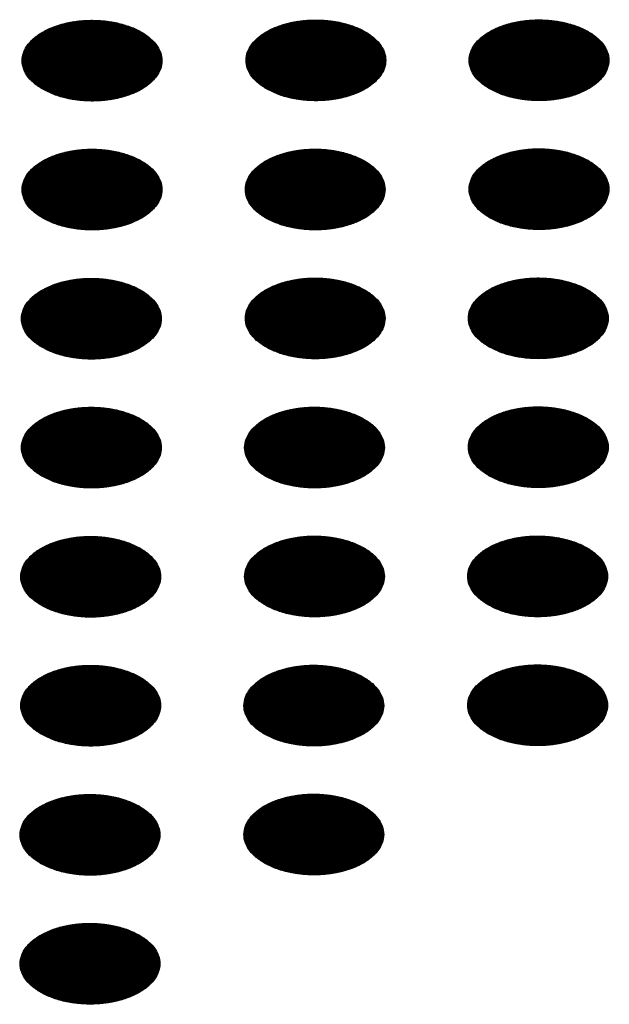
# Model space of a CAD drawing. Units: millimetres. Extents: x -15284 to -9044, y -1474 to 2910.
# Drawn here: x -9688 to -9667, y 100 to 134 of the extents above; entities that cross this region are included whole.
import ezdxf

# ---------------------------------------------------------------- set-up
doc = ezdxf.new("R2010")
doc.units = ezdxf.units.MM
doc.layers.add('1', color=7, linetype='Continuous')
pattern_1 = [(45, (0, 0), (-0.007071067812, 0.007071067812), [])]

msp = doc.modelspace()

# ---------------------------------------------------------------- hatches: boundary and pattern name
at = {"layer": '1', "linetype": 'Continuous'}
h = msp.add_hatch(dxfattribs=at)
h.set_pattern_fill('_USER', color=6, scale=0.01, angle=45, pattern_type=0)
h.set_pattern_definition(pattern_1)
edge = h.paths.add_edge_path()
edge.add_spline(control_points=[(-9686.713, 131.714), (-9686.585, 131.649), (-9686.317, 131.514), (-9685.869, 131.389), (-9685.387, 131.314), (-9684.888, 131.3), (-9684.396, 131.344), (-9683.929, 131.446), (-9683.508, 131.601), (-9683.15, 131.803), (-9682.87, 132.045), (-9682.68, 132.321), (-9682.594, 132.619), (-9682.623, 132.924), (-9682.763, 133.213), (-9682.999, 133.472), (-9683.32, 133.695), (-9683.711, 133.875), (-9684.158, 134.004), (-9684.64, 134.077), (-9685.138, 134.092), (-9685.631, 134.048), (-9686.098, 133.946), (-9686.519, 133.791), (-9686.877, 133.589), (-9687.157, 133.346), (-9687.347, 133.071), (-9687.433, 132.773), (-9687.404, 132.468), (-9687.264, 132.18), (-9687.029, 131.918), (-9686.823, 131.785), (-9686.713, 131.714)], knot_values=[0, 0, 0, 0, 0.431174, 0.897969, 1.389218, 1.891359, 2.389842, 2.870445, 3.320614, 3.730985, 4.097259, 4.422574, 4.719766, 5.010736, 5.31974, 5.664575, 6.053031, 6.484205, 6.951, 7.442249, 7.94439, 8.442873, 8.923476, 9.373645, 9.784016, 10.15029, 10.475605, 10.772798, 11.063768, 11.372771, 11.717607, 12.106062, 12.106062, 12.106062, 12.106062], degree=3, periodic=0)
h = msp.add_hatch(dxfattribs=at)
h.set_pattern_fill('_USER', color=6, scale=0.01, angle=45, pattern_type=0)
h.set_pattern_definition(pattern_1)
edge = h.paths.add_edge_path()
edge.add_spline(control_points=[(-9679.012, 131.726), (-9678.883, 131.661), (-9678.616, 131.525), (-9678.167, 131.4), (-9677.685, 131.326), (-9677.187, 131.311), (-9676.694, 131.355), (-9676.227, 131.457), (-9675.806, 131.612), (-9675.448, 131.814), (-9675.168, 132.057), (-9674.978, 132.332), (-9674.893, 132.631), (-9674.922, 132.935), (-9675.061, 133.224), (-9675.298, 133.483), (-9675.618, 133.706), (-9676.01, 133.886), (-9676.456, 134.015), (-9676.938, 134.088), (-9677.437, 134.103), (-9677.93, 134.059), (-9678.396, 133.957), (-9678.818, 133.802), (-9679.175, 133.6), (-9679.456, 133.358), (-9679.645, 133.083), (-9679.731, 132.784), (-9679.702, 132.479), (-9679.562, 132.191), (-9679.327, 131.929), (-9679.121, 131.796), (-9679.012, 131.726)], knot_values=[0, 0, 0, 0, 0.431174, 0.897969, 1.389218, 1.891359, 2.389842, 2.870445, 3.320614, 3.730985, 4.097259, 4.422574, 4.719766, 5.010736, 5.31974, 5.664575, 6.053031, 6.484205, 6.951, 7.442249, 7.94439, 8.442873, 8.923476, 9.373645, 9.784016, 10.15029, 10.475605, 10.772798, 11.063768, 11.372771, 11.717607, 12.106062, 12.106062, 12.106062, 12.106062], degree=3, periodic=0)
h = msp.add_hatch(dxfattribs=at)
h.set_pattern_fill('_USER', color=6, scale=0.01, angle=45, pattern_type=0)
h.set_pattern_definition(pattern_1)
edge = h.paths.add_edge_path()
edge.add_spline(control_points=[(-9671.334, 131.728), (-9671.205, 131.663), (-9670.938, 131.527), (-9670.489, 131.403), (-9670.007, 131.328), (-9669.509, 131.314), (-9669.016, 131.358), (-9668.549, 131.46), (-9668.128, 131.615), (-9667.77, 131.817), (-9667.49, 132.059), (-9667.3, 132.334), (-9667.215, 132.633), (-9667.244, 132.938), (-9667.383, 133.226), (-9667.62, 133.486), (-9667.94, 133.709), (-9668.332, 133.888), (-9668.778, 134.017), (-9669.261, 134.091), (-9669.759, 134.106), (-9670.252, 134.061), (-9670.719, 133.96), (-9671.14, 133.805), (-9671.498, 133.602), (-9671.778, 133.36), (-9671.967, 133.085), (-9672.053, 132.786), (-9672.024, 132.481), (-9671.884, 132.194), (-9671.649, 131.931), (-9671.443, 131.799), (-9671.334, 131.728)], knot_values=[0, 0, 0, 0, 0.431174, 0.897969, 1.389218, 1.891359, 2.389842, 2.870445, 3.320614, 3.730985, 4.097259, 4.422574, 4.719766, 5.010736, 5.31974, 5.664575, 6.053031, 6.484205, 6.951, 7.442249, 7.94439, 8.442873, 8.923476, 9.373645, 9.784016, 10.15029, 10.475605, 10.772798, 11.063768, 11.372771, 11.717607, 12.106062, 12.106062, 12.106062, 12.106062], degree=3, periodic=0)
h = msp.add_hatch(dxfattribs=at)
h.set_pattern_fill('_USER', color=6, scale=0.01, angle=45, pattern_type=0)
h.set_pattern_definition(pattern_1)
edge = h.paths.add_edge_path()
edge.add_spline(control_points=[(-9686.713, 127.279), (-9686.585, 127.214), (-9686.317, 127.079), (-9685.869, 126.954), (-9685.387, 126.879), (-9684.888, 126.865), (-9684.396, 126.909), (-9683.929, 127.011), (-9683.508, 127.166), (-9683.15, 127.368), (-9682.87, 127.61), (-9682.68, 127.885), (-9682.594, 128.184), (-9682.623, 128.489), (-9682.763, 128.777), (-9682.999, 129.037), (-9683.32, 129.26), (-9683.711, 129.439), (-9684.158, 129.568), (-9684.64, 129.642), (-9685.138, 129.657), (-9685.631, 129.612), (-9686.098, 129.511), (-9686.519, 129.356), (-9686.877, 129.153), (-9687.157, 128.911), (-9687.347, 128.636), (-9687.433, 128.337), (-9687.404, 128.032), (-9687.264, 127.745), (-9687.029, 127.482), (-9686.823, 127.35), (-9686.713, 127.279)], knot_values=[0, 0, 0, 0, 0.431174, 0.897969, 1.389218, 1.891359, 2.389842, 2.870445, 3.320614, 3.730985, 4.097259, 4.422574, 4.719766, 5.010736, 5.31974, 5.664575, 6.053031, 6.484205, 6.951, 7.442249, 7.94439, 8.442873, 8.923476, 9.373645, 9.784016, 10.15029, 10.475605, 10.772798, 11.063768, 11.372771, 11.717607, 12.106062, 12.106062, 12.106062, 12.106062], degree=3, periodic=0)
h = msp.add_hatch(dxfattribs=at)
h.set_pattern_fill('_USER', color=6, scale=0.01, angle=45, pattern_type=0)
h.set_pattern_definition(pattern_1)
edge = h.paths.add_edge_path()
edge.add_spline(control_points=[(-9679.036, 127.282), (-9678.907, 127.217), (-9678.64, 127.081), (-9678.191, 126.956), (-9677.709, 126.882), (-9677.211, 126.867), (-9676.718, 126.911), (-9676.251, 127.013), (-9675.83, 127.168), (-9675.472, 127.37), (-9675.192, 127.613), (-9675.002, 127.888), (-9674.916, 128.187), (-9674.945, 128.491), (-9675.085, 128.78), (-9675.321, 129.039), (-9675.642, 129.262), (-9676.034, 129.442), (-9676.48, 129.571), (-9676.962, 129.644), (-9677.46, 129.659), (-9677.953, 129.615), (-9678.42, 129.513), (-9678.841, 129.358), (-9679.199, 129.156), (-9679.479, 128.914), (-9679.669, 128.639), (-9679.755, 128.34), (-9679.726, 128.035), (-9679.586, 127.747), (-9679.351, 127.485), (-9679.145, 127.352), (-9679.036, 127.282)], knot_values=[0, 0, 0, 0, 0.431174, 0.897969, 1.389218, 1.891359, 2.389842, 2.870445, 3.320614, 3.730985, 4.097259, 4.422574, 4.719766, 5.010736, 5.31974, 5.664575, 6.053031, 6.484205, 6.951, 7.442249, 7.94439, 8.442873, 8.923476, 9.373645, 9.784016, 10.15029, 10.475605, 10.772798, 11.063768, 11.372771, 11.717607, 12.106062, 12.106062, 12.106062, 12.106062], degree=3, periodic=0)
h = msp.add_hatch(dxfattribs=at)
h.set_pattern_fill('_USER', color=6, scale=0.01, angle=45, pattern_type=0)
h.set_pattern_definition(pattern_1)
edge = h.paths.add_edge_path()
edge.add_spline(control_points=[(-9671.334, 127.293), (-9671.205, 127.228), (-9670.938, 127.092), (-9670.489, 126.968), (-9670.007, 126.893), (-9669.509, 126.878), (-9669.016, 126.923), (-9668.549, 127.024), (-9668.128, 127.179), (-9667.77, 127.382), (-9667.49, 127.624), (-9667.3, 127.899), (-9667.215, 128.198), (-9667.244, 128.502), (-9667.383, 128.791), (-9667.62, 129.051), (-9667.94, 129.274), (-9668.332, 129.453), (-9668.778, 129.582), (-9669.261, 129.656), (-9669.759, 129.671), (-9670.252, 129.626), (-9670.719, 129.524), (-9671.14, 129.369), (-9671.498, 129.167), (-9671.778, 128.925), (-9671.967, 128.65), (-9672.053, 128.351), (-9672.024, 128.046), (-9671.884, 127.758), (-9671.649, 127.496), (-9671.443, 127.363), (-9671.334, 127.293)], knot_values=[0, 0, 0, 0, 0.431174, 0.897969, 1.389218, 1.891359, 2.389842, 2.870445, 3.320614, 3.730985, 4.097259, 4.422574, 4.719766, 5.010736, 5.31974, 5.664575, 6.053031, 6.484205, 6.951, 7.442249, 7.94439, 8.442873, 8.923476, 9.373645, 9.784016, 10.15029, 10.475605, 10.772798, 11.063768, 11.372771, 11.717607, 12.106062, 12.106062, 12.106062, 12.106062], degree=3, periodic=0)
h = msp.add_hatch(dxfattribs=at)
h.set_pattern_fill('_USER', color=6, scale=0.01, angle=45, pattern_type=0)
h.set_pattern_definition(pattern_1)
edge = h.paths.add_edge_path()
edge.add_spline(control_points=[(-9686.737, 122.835), (-9686.609, 122.77), (-9686.341, 122.634), (-9685.892, 122.51), (-9685.411, 122.435), (-9684.912, 122.421), (-9684.419, 122.465), (-9683.953, 122.567), (-9683.531, 122.722), (-9683.174, 122.924), (-9682.893, 123.166), (-9682.704, 123.441), (-9682.618, 123.74), (-9682.647, 124.045), (-9682.786, 124.333), (-9683.023, 124.593), (-9683.344, 124.816), (-9683.735, 124.995), (-9684.181, 125.124), (-9684.664, 125.198), (-9685.162, 125.213), (-9685.655, 125.168), (-9686.122, 125.067), (-9686.543, 124.912), (-9686.901, 124.709), (-9687.181, 124.467), (-9687.371, 124.192), (-9687.456, 123.893), (-9687.427, 123.588), (-9687.288, 123.301), (-9687.053, 123.038), (-9686.846, 122.905), (-9686.737, 122.835)], knot_values=[0, 0, 0, 0, 0.431174, 0.897969, 1.389218, 1.891359, 2.389842, 2.870445, 3.320614, 3.730985, 4.097259, 4.422574, 4.719766, 5.010736, 5.31974, 5.664575, 6.053031, 6.484205, 6.951, 7.442249, 7.94439, 8.442873, 8.923476, 9.373645, 9.784016, 10.15029, 10.475605, 10.772798, 11.063768, 11.372771, 11.717607, 12.106062, 12.106062, 12.106062, 12.106062], degree=3, periodic=0)
h = msp.add_hatch(dxfattribs=at)
h.set_pattern_fill('_USER', color=6, scale=0.01, angle=45, pattern_type=0)
h.set_pattern_definition(pattern_1)
edge = h.paths.add_edge_path()
edge.add_spline(control_points=[(-9679.036, 122.846), (-9678.907, 122.781), (-9678.64, 122.646), (-9678.191, 122.521), (-9677.709, 122.446), (-9677.211, 122.432), (-9676.718, 122.476), (-9676.251, 122.578), (-9675.83, 122.733), (-9675.472, 122.935), (-9675.192, 123.177), (-9675.002, 123.452), (-9674.916, 123.751), (-9674.945, 124.056), (-9675.085, 124.344), (-9675.321, 124.604), (-9675.642, 124.827), (-9676.034, 125.007), (-9676.48, 125.136), (-9676.962, 125.209), (-9677.46, 125.224), (-9677.953, 125.18), (-9678.42, 125.078), (-9678.841, 124.923), (-9679.199, 124.721), (-9679.479, 124.478), (-9679.669, 124.203), (-9679.755, 123.904), (-9679.726, 123.6), (-9679.586, 123.312), (-9679.351, 123.049), (-9679.145, 122.917), (-9679.036, 122.846)], knot_values=[0, 0, 0, 0, 0.431174, 0.897969, 1.389218, 1.891359, 2.389842, 2.870445, 3.320614, 3.730985, 4.097259, 4.422574, 4.719766, 5.010736, 5.31974, 5.664575, 6.053031, 6.484205, 6.951, 7.442249, 7.94439, 8.442873, 8.923476, 9.373645, 9.784016, 10.15029, 10.475605, 10.772798, 11.063768, 11.372771, 11.717607, 12.106062, 12.106062, 12.106062, 12.106062], degree=3, periodic=0)
h = msp.add_hatch(dxfattribs=at)
h.set_pattern_fill('_USER', color=6, scale=0.01, angle=45, pattern_type=0)
h.set_pattern_definition(pattern_1)
edge = h.paths.add_edge_path()
edge.add_spline(control_points=[(-9671.358, 122.849), (-9671.229, 122.784), (-9670.962, 122.648), (-9670.513, 122.524), (-9670.031, 122.449), (-9669.533, 122.434), (-9669.04, 122.479), (-9668.573, 122.58), (-9668.152, 122.735), (-9667.794, 122.938), (-9667.514, 123.18), (-9667.324, 123.455), (-9667.239, 123.754), (-9667.267, 124.058), (-9667.407, 124.347), (-9667.643, 124.606), (-9667.964, 124.83), (-9668.356, 125.009), (-9668.802, 125.138), (-9669.284, 125.212), (-9669.783, 125.226), (-9670.276, 125.182), (-9670.742, 125.08), (-9671.163, 124.925), (-9671.521, 124.723), (-9671.801, 124.481), (-9671.991, 124.206), (-9672.077, 123.907), (-9672.048, 123.602), (-9671.908, 123.314), (-9671.673, 123.052), (-9671.467, 122.919), (-9671.358, 122.849)], knot_values=[0, 0, 0, 0, 0.431174, 0.897969, 1.389218, 1.891359, 2.389842, 2.870445, 3.320614, 3.730985, 4.097259, 4.422574, 4.719766, 5.010736, 5.31974, 5.664575, 6.053031, 6.484205, 6.951, 7.442249, 7.94439, 8.442873, 8.923476, 9.373645, 9.784016, 10.15029, 10.475605, 10.772798, 11.063768, 11.372771, 11.717607, 12.106062, 12.106062, 12.106062, 12.106062], degree=3, periodic=0)
h = msp.add_hatch(dxfattribs=at)
h.set_pattern_fill('_USER', color=6, scale=0.01, angle=45, pattern_type=0)
h.set_pattern_definition(pattern_1)
edge = h.paths.add_edge_path()
edge.add_spline(control_points=[(-9686.737, 118.4), (-9686.609, 118.335), (-9686.341, 118.199), (-9685.892, 118.075), (-9685.411, 118), (-9684.912, 117.985), (-9684.419, 118.03), (-9683.953, 118.131), (-9683.531, 118.286), (-9683.174, 118.489), (-9682.893, 118.731), (-9682.704, 119.006), (-9682.618, 119.305), (-9682.647, 119.609), (-9682.786, 119.898), (-9683.023, 120.157), (-9683.344, 120.381), (-9683.735, 120.56), (-9684.181, 120.689), (-9684.664, 120.763), (-9685.162, 120.777), (-9685.655, 120.733), (-9686.122, 120.631), (-9686.543, 120.476), (-9686.901, 120.274), (-9687.181, 120.032), (-9687.371, 119.757), (-9687.456, 119.458), (-9687.427, 119.153), (-9687.288, 118.865), (-9687.053, 118.603), (-9686.846, 118.47), (-9686.737, 118.4)], knot_values=[0, 0, 0, 0, 0.431174, 0.897969, 1.389218, 1.891359, 2.389842, 2.870445, 3.320614, 3.730985, 4.097259, 4.422574, 4.719766, 5.010736, 5.31974, 5.664575, 6.053031, 6.484205, 6.951, 7.442249, 7.94439, 8.442873, 8.923476, 9.373645, 9.784016, 10.15029, 10.475605, 10.772798, 11.063768, 11.372771, 11.717607, 12.106062, 12.106062, 12.106062, 12.106062], degree=3, periodic=0)
h = msp.add_hatch(dxfattribs=at)
h.set_pattern_fill('_USER', color=6, scale=0.01, angle=45, pattern_type=0)
h.set_pattern_definition(pattern_1)
edge = h.paths.add_edge_path()
edge.add_spline(control_points=[(-9679.059, 118.402), (-9678.931, 118.337), (-9678.663, 118.202), (-9678.215, 118.077), (-9677.733, 118.002), (-9677.234, 117.988), (-9676.741, 118.032), (-9676.275, 118.134), (-9675.854, 118.289), (-9675.496, 118.491), (-9675.216, 118.733), (-9675.026, 119.008), (-9674.94, 119.307), (-9674.969, 119.612), (-9675.109, 119.9), (-9675.345, 120.16), (-9675.666, 120.383), (-9676.057, 120.563), (-9676.504, 120.692), (-9676.986, 120.765), (-9677.484, 120.78), (-9677.977, 120.736), (-9678.444, 120.634), (-9678.865, 120.479), (-9679.223, 120.277), (-9679.503, 120.034), (-9679.693, 119.759), (-9679.778, 119.46), (-9679.75, 119.156), (-9679.61, 118.868), (-9679.375, 118.605), (-9679.169, 118.473), (-9679.059, 118.402)], knot_values=[0, 0, 0, 0, 0.431174, 0.897969, 1.389218, 1.891359, 2.389842, 2.870445, 3.320614, 3.730985, 4.097259, 4.422574, 4.719766, 5.010736, 5.31974, 5.664575, 6.053031, 6.484205, 6.951, 7.442249, 7.94439, 8.442873, 8.923476, 9.373645, 9.784016, 10.15029, 10.475605, 10.772798, 11.063768, 11.372771, 11.717607, 12.106062, 12.106062, 12.106062, 12.106062], degree=3, periodic=0)
h = msp.add_hatch(dxfattribs=at)
h.set_pattern_fill('_USER', color=6, scale=0.01, angle=45, pattern_type=0)
h.set_pattern_definition(pattern_1)
edge = h.paths.add_edge_path()
edge.add_spline(control_points=[(-9671.358, 118.414), (-9671.229, 118.348), (-9670.962, 118.213), (-9670.513, 118.088), (-9670.031, 118.013), (-9669.533, 117.999), (-9669.04, 118.043), (-9668.573, 118.145), (-9668.152, 118.3), (-9667.794, 118.502), (-9667.514, 118.745), (-9667.324, 119.02), (-9667.239, 119.319), (-9667.267, 119.623), (-9667.407, 119.912), (-9667.643, 120.171), (-9667.964, 120.394), (-9668.356, 120.574), (-9668.802, 120.703), (-9669.284, 120.776), (-9669.783, 120.791), (-9670.276, 120.747), (-9670.742, 120.645), (-9671.163, 120.49), (-9671.521, 120.288), (-9671.801, 120.046), (-9671.991, 119.77), (-9672.077, 119.472), (-9672.048, 119.167), (-9671.908, 118.879), (-9671.673, 118.617), (-9671.467, 118.484), (-9671.358, 118.414)], knot_values=[0, 0, 0, 0, 0.431174, 0.897969, 1.389218, 1.891359, 2.389842, 2.870445, 3.320614, 3.730985, 4.097259, 4.422574, 4.719766, 5.010736, 5.31974, 5.664575, 6.053031, 6.484205, 6.951, 7.442249, 7.94439, 8.442873, 8.923476, 9.373645, 9.784016, 10.15029, 10.475605, 10.772798, 11.063768, 11.372771, 11.717607, 12.106062, 12.106062, 12.106062, 12.106062], degree=3, periodic=0)
h = msp.add_hatch(dxfattribs=at)
h.set_pattern_fill('_USER', color=6, scale=0.01, angle=45, pattern_type=0)
h.set_pattern_definition(pattern_1)
edge = h.paths.add_edge_path()
edge.add_spline(control_points=[(-9686.761, 113.956), (-9686.632, 113.891), (-9686.365, 113.755), (-9685.916, 113.631), (-9685.434, 113.556), (-9684.936, 113.541), (-9684.443, 113.586), (-9683.976, 113.687), (-9683.555, 113.842), (-9683.197, 114.045), (-9682.917, 114.287), (-9682.727, 114.562), (-9682.642, 114.861), (-9682.671, 115.165), (-9682.81, 115.454), (-9683.047, 115.713), (-9683.367, 115.937), (-9683.759, 116.116), (-9684.205, 116.245), (-9684.688, 116.319), (-9685.186, 116.333), (-9685.679, 116.289), (-9686.146, 116.187), (-9686.567, 116.032), (-9686.925, 115.83), (-9687.205, 115.588), (-9687.394, 115.313), (-9687.48, 115.014), (-9687.451, 114.709), (-9687.311, 114.421), (-9687.076, 114.159), (-9686.87, 114.026), (-9686.761, 113.956)], knot_values=[0, 0, 0, 0, 0.431174, 0.897969, 1.389218, 1.891359, 2.389842, 2.870445, 3.320614, 3.730985, 4.097259, 4.422574, 4.719766, 5.010736, 5.31974, 5.664575, 6.053031, 6.484205, 6.951, 7.442249, 7.94439, 8.442873, 8.923476, 9.373645, 9.784016, 10.15029, 10.475605, 10.772798, 11.063768, 11.372771, 11.717607, 12.106062, 12.106062, 12.106062, 12.106062], degree=3, periodic=0)
h = msp.add_hatch(dxfattribs=at)
h.set_pattern_fill('_USER', color=6, scale=0.01, angle=45, pattern_type=0)
h.set_pattern_definition(pattern_1)
edge = h.paths.add_edge_path()
edge.add_spline(control_points=[(-9679.059, 113.967), (-9678.931, 113.902), (-9678.663, 113.766), (-9678.215, 113.642), (-9677.733, 113.567), (-9677.234, 113.552), (-9676.741, 113.597), (-9676.275, 113.699), (-9675.854, 113.854), (-9675.496, 114.056), (-9675.216, 114.298), (-9675.026, 114.573), (-9674.94, 114.872), (-9674.969, 115.177), (-9675.109, 115.465), (-9675.345, 115.725), (-9675.666, 115.948), (-9676.057, 116.127), (-9676.504, 116.256), (-9676.986, 116.33), (-9677.484, 116.345), (-9677.977, 116.3), (-9678.444, 116.198), (-9678.865, 116.043), (-9679.223, 115.841), (-9679.503, 115.599), (-9679.693, 115.324), (-9679.778, 115.025), (-9679.75, 114.72), (-9679.61, 114.432), (-9679.375, 114.17), (-9679.169, 114.037), (-9679.059, 113.967)], knot_values=[0, 0, 0, 0, 0.431174, 0.897969, 1.389218, 1.891359, 2.389842, 2.870445, 3.320614, 3.730985, 4.097259, 4.422574, 4.719766, 5.010736, 5.31974, 5.664575, 6.053031, 6.484205, 6.951, 7.442249, 7.94439, 8.442873, 8.923476, 9.373645, 9.784016, 10.15029, 10.475605, 10.772798, 11.063768, 11.372771, 11.717607, 12.106062, 12.106062, 12.106062, 12.106062], degree=3, periodic=0)
h = msp.add_hatch(dxfattribs=at)
h.set_pattern_fill('_USER', color=6, scale=0.01, angle=45, pattern_type=0)
h.set_pattern_definition(pattern_1)
edge = h.paths.add_edge_path()
edge.add_spline(control_points=[(-9671.381, 113.97), (-9671.253, 113.904), (-9670.985, 113.769), (-9670.537, 113.644), (-9670.055, 113.569), (-9669.557, 113.555), (-9669.064, 113.599), (-9668.597, 113.701), (-9668.176, 113.856), (-9667.818, 114.058), (-9667.538, 114.301), (-9667.348, 114.576), (-9667.262, 114.874), (-9667.291, 115.179), (-9667.431, 115.468), (-9667.667, 115.727), (-9667.988, 115.95), (-9668.379, 116.13), (-9668.826, 116.259), (-9669.308, 116.332), (-9669.806, 116.347), (-9670.299, 116.303), (-9670.766, 116.201), (-9671.187, 116.046), (-9671.545, 115.844), (-9671.825, 115.601), (-9672.015, 115.326), (-9672.101, 115.028), (-9672.072, 114.723), (-9671.932, 114.435), (-9671.697, 114.173), (-9671.491, 114.04), (-9671.381, 113.97)], knot_values=[0, 0, 0, 0, 0.431174, 0.897969, 1.389218, 1.891359, 2.389842, 2.870445, 3.320614, 3.730985, 4.097259, 4.422574, 4.719766, 5.010736, 5.31974, 5.664575, 6.053031, 6.484205, 6.951, 7.442249, 7.94439, 8.442873, 8.923476, 9.373645, 9.784016, 10.15029, 10.475605, 10.772798, 11.063768, 11.372771, 11.717607, 12.106062, 12.106062, 12.106062, 12.106062], degree=3, periodic=0)
h = msp.add_hatch(dxfattribs=at)
h.set_pattern_fill('_USER', color=6, scale=0.01, angle=45, pattern_type=0)
h.set_pattern_definition(pattern_1)
edge = h.paths.add_edge_path()
edge.add_spline(control_points=[(-9686.761, 109.521), (-9686.632, 109.455), (-9686.365, 109.32), (-9685.916, 109.195), (-9685.434, 109.12), (-9684.936, 109.106), (-9684.443, 109.15), (-9683.976, 109.252), (-9683.555, 109.407), (-9683.197, 109.609), (-9682.917, 109.852), (-9682.727, 110.127), (-9682.642, 110.425), (-9682.671, 110.73), (-9682.81, 111.019), (-9683.047, 111.278), (-9683.367, 111.501), (-9683.759, 111.681), (-9684.205, 111.81), (-9684.688, 111.883), (-9685.186, 111.898), (-9685.679, 111.854), (-9686.146, 111.752), (-9686.567, 111.597), (-9686.925, 111.395), (-9687.205, 111.152), (-9687.394, 110.877), (-9687.48, 110.579), (-9687.451, 110.274), (-9687.311, 109.986), (-9687.076, 109.724), (-9686.87, 109.591), (-9686.761, 109.521)], knot_values=[0, 0, 0, 0, 0.431174, 0.897969, 1.389218, 1.891359, 2.389842, 2.870445, 3.320614, 3.730985, 4.097259, 4.422574, 4.719766, 5.010736, 5.31974, 5.664575, 6.053031, 6.484205, 6.951, 7.442249, 7.94439, 8.442873, 8.923476, 9.373645, 9.784016, 10.15029, 10.475605, 10.772798, 11.063768, 11.372771, 11.717607, 12.106062, 12.106062, 12.106062, 12.106062], degree=3, periodic=0)
h = msp.add_hatch(dxfattribs=at)
h.set_pattern_fill('_USER', color=6, scale=0.01, angle=45, pattern_type=0)
h.set_pattern_definition(pattern_1)
edge = h.paths.add_edge_path()
edge.add_spline(control_points=[(-9679.083, 109.523), (-9678.955, 109.458), (-9678.687, 109.322), (-9678.238, 109.198), (-9677.757, 109.123), (-9677.258, 109.108), (-9676.765, 109.153), (-9676.298, 109.255), (-9675.877, 109.41), (-9675.519, 109.612), (-9675.239, 109.854), (-9675.05, 110.129), (-9674.964, 110.428), (-9674.993, 110.733), (-9675.132, 111.021), (-9675.369, 111.281), (-9675.69, 111.504), (-9676.081, 111.683), (-9676.527, 111.812), (-9677.01, 111.886), (-9677.508, 111.901), (-9678.001, 111.856), (-9678.468, 111.754), (-9678.889, 111.599), (-9679.247, 111.397), (-9679.527, 111.155), (-9679.717, 110.88), (-9679.802, 110.581), (-9679.773, 110.276), (-9679.633, 109.988), (-9679.399, 109.726), (-9679.192, 109.593), (-9679.083, 109.523)], knot_values=[0, 0, 0, 0, 0.431174, 0.897969, 1.389218, 1.891359, 2.389842, 2.870445, 3.320614, 3.730985, 4.097259, 4.422574, 4.719766, 5.010736, 5.31974, 5.664575, 6.053031, 6.484205, 6.951, 7.442249, 7.94439, 8.442873, 8.923476, 9.373645, 9.784016, 10.15029, 10.475605, 10.772798, 11.063768, 11.372771, 11.717607, 12.106062, 12.106062, 12.106062, 12.106062], degree=3, periodic=0)
h = msp.add_hatch(dxfattribs=at)
h.set_pattern_fill('_USER', color=6, scale=0.01, angle=45, pattern_type=0)
h.set_pattern_definition(pattern_1)
edge = h.paths.add_edge_path()
edge.add_spline(control_points=[(-9671.381, 109.534), (-9671.253, 109.469), (-9670.985, 109.334), (-9670.537, 109.209), (-9670.055, 109.134), (-9669.557, 109.12), (-9669.064, 109.164), (-9668.597, 109.266), (-9668.176, 109.421), (-9667.818, 109.623), (-9667.538, 109.865), (-9667.348, 110.14), (-9667.262, 110.439), (-9667.291, 110.744), (-9667.431, 111.032), (-9667.667, 111.292), (-9667.988, 111.515), (-9668.379, 111.694), (-9668.826, 111.824), (-9669.308, 111.897), (-9669.806, 111.912), (-9670.299, 111.867), (-9670.766, 111.766), (-9671.187, 111.611), (-9671.545, 111.408), (-9671.825, 111.166), (-9672.015, 110.891), (-9672.101, 110.592), (-9672.072, 110.288), (-9671.932, 110), (-9671.697, 109.737), (-9671.491, 109.605), (-9671.381, 109.534)], knot_values=[0, 0, 0, 0, 0.431174, 0.897969, 1.389218, 1.891359, 2.389842, 2.870445, 3.320614, 3.730985, 4.097259, 4.422574, 4.719766, 5.010736, 5.31974, 5.664575, 6.053031, 6.484205, 6.951, 7.442249, 7.94439, 8.442873, 8.923476, 9.373645, 9.784016, 10.15029, 10.475605, 10.772798, 11.063768, 11.372771, 11.717607, 12.106062, 12.106062, 12.106062, 12.106062], degree=3, periodic=0)
h = msp.add_hatch(dxfattribs=at)
h.set_pattern_fill('_USER', color=6, scale=0.01, angle=45, pattern_type=0)
h.set_pattern_definition(pattern_1)
edge = h.paths.add_edge_path()
edge.add_spline(control_points=[(-9686.785, 105.076), (-9686.656, 105.011), (-9686.389, 104.876), (-9685.94, 104.751), (-9685.458, 104.676), (-9684.96, 104.662), (-9684.467, 104.706), (-9684, 104.808), (-9683.579, 104.963), (-9683.221, 105.165), (-9682.941, 105.407), (-9682.751, 105.683), (-9682.665, 105.981), (-9682.694, 106.286), (-9682.834, 106.575), (-9683.07, 106.834), (-9683.391, 107.057), (-9683.783, 107.237), (-9684.229, 107.366), (-9684.711, 107.439), (-9685.21, 107.454), (-9685.703, 107.41), (-9686.169, 107.308), (-9686.59, 107.153), (-9686.948, 106.951), (-9687.228, 106.708), (-9687.418, 106.433), (-9687.504, 106.135), (-9687.475, 105.83), (-9687.335, 105.542), (-9687.1, 105.28), (-9686.894, 105.147), (-9686.785, 105.076)], knot_values=[0, 0, 0, 0, 0.431174, 0.897969, 1.389218, 1.891359, 2.389842, 2.870445, 3.320614, 3.730985, 4.097259, 4.422574, 4.719766, 5.010736, 5.31974, 5.664575, 6.053031, 6.484205, 6.951, 7.442249, 7.94439, 8.442873, 8.923476, 9.373645, 9.784016, 10.15029, 10.475605, 10.772798, 11.063768, 11.372771, 11.717607, 12.106062, 12.106062, 12.106062, 12.106062], degree=3, periodic=0)
h = msp.add_hatch(dxfattribs=at)
h.set_pattern_fill('_USER', color=6, scale=0.01, angle=45, pattern_type=0)
h.set_pattern_definition(pattern_1)
edge = h.paths.add_edge_path()
edge.add_spline(control_points=[(-9679.083, 105.088), (-9678.955, 105.023), (-9678.687, 104.887), (-9678.238, 104.762), (-9677.757, 104.688), (-9677.258, 104.673), (-9676.765, 104.717), (-9676.298, 104.819), (-9675.877, 104.974), (-9675.519, 105.176), (-9675.239, 105.419), (-9675.05, 105.694), (-9674.964, 105.993), (-9674.993, 106.297), (-9675.132, 106.586), (-9675.369, 106.845), (-9675.69, 107.068), (-9676.081, 107.248), (-9676.527, 107.377), (-9677.01, 107.45), (-9677.508, 107.465), (-9678.001, 107.421), (-9678.468, 107.319), (-9678.889, 107.164), (-9679.247, 106.962), (-9679.527, 106.72), (-9679.717, 106.445), (-9679.802, 106.146), (-9679.773, 105.841), (-9679.633, 105.553), (-9679.399, 105.291), (-9679.192, 105.158), (-9679.083, 105.088)], knot_values=[0, 0, 0, 0, 0.431174, 0.897969, 1.389218, 1.891359, 2.389842, 2.870445, 3.320614, 3.730985, 4.097259, 4.422574, 4.719766, 5.010736, 5.31974, 5.664575, 6.053031, 6.484205, 6.951, 7.442249, 7.94439, 8.442873, 8.923476, 9.373645, 9.784016, 10.15029, 10.475605, 10.772798, 11.063768, 11.372771, 11.717607, 12.106062, 12.106062, 12.106062, 12.106062], degree=3, periodic=0)
h = msp.add_hatch(dxfattribs=at)
h.set_pattern_fill('_USER', color=6, scale=0.01, angle=45, pattern_type=0)
h.set_pattern_definition(pattern_1)
edge = h.paths.add_edge_path()
edge.add_spline(control_points=[(-9686.785, 100.641), (-9686.656, 100.576), (-9686.389, 100.441), (-9685.94, 100.316), (-9685.458, 100.241), (-9684.96, 100.227), (-9684.467, 100.271), (-9684, 100.373), (-9683.579, 100.528), (-9683.221, 100.73), (-9682.941, 100.972), (-9682.751, 101.247), (-9682.665, 101.546), (-9682.694, 101.851), (-9682.834, 102.139), (-9683.07, 102.399), (-9683.391, 102.622), (-9683.783, 102.801), (-9684.229, 102.93), (-9684.711, 103.004), (-9685.21, 103.019), (-9685.703, 102.974), (-9686.169, 102.873), (-9686.59, 102.718), (-9686.948, 102.515), (-9687.228, 102.273), (-9687.418, 101.998), (-9687.504, 101.699), (-9687.475, 101.394), (-9687.335, 101.107), (-9687.1, 100.844), (-9686.894, 100.712), (-9686.785, 100.641)], knot_values=[0, 0, 0, 0, 0.431174, 0.897969, 1.389218, 1.891359, 2.389842, 2.870445, 3.320614, 3.730985, 4.097259, 4.422574, 4.719766, 5.010736, 5.31974, 5.664575, 6.053031, 6.484205, 6.951, 7.442249, 7.94439, 8.442873, 8.923476, 9.373645, 9.784016, 10.15029, 10.475605, 10.772798, 11.063768, 11.372771, 11.717607, 12.106062, 12.106062, 12.106062, 12.106062], degree=3, periodic=0)

# ---------------------------------------------------------------- linework, layer by layer
at = {"color": 250, "linetype": 'Continuous'}
for points in [[(-9686.713, 131.714), (-9686.323, 131.532), (-9685.875, 131.4), (-9685.39, 131.325), (-9684.888, 131.31), (-9684.391, 131.355), (-9683.922, 131.459), (-9683.5, 131.617), (-9683.145, 131.822), (-9682.871, 132.066), (-9682.691, 132.337), (-9682.613, 132.623), (-9682.639, 132.913), (-9682.769, 133.193), (-9682.997, 133.452), (-9683.313, 133.677), (-9683.704, 133.86), (-9684.152, 133.992), (-9684.637, 134.067), (-9685.139, 134.082), (-9685.636, 134.037), (-9686.105, 133.933), (-9686.526, 133.775), (-9686.882, 133.569), (-9687.156, 133.326), (-9687.336, 133.055), (-9687.414, 132.769), (-9687.388, 132.479), (-9687.258, 132.199), (-9687.03, 131.94), (-9686.713, 131.714)], [(-9679.012, 131.726), (-9678.621, 131.543), (-9678.173, 131.411), (-9677.688, 131.336), (-9677.186, 131.321), (-9676.69, 131.366), (-9676.22, 131.47), (-9675.799, 131.628), (-9675.443, 131.834), (-9675.17, 132.077), (-9674.99, 132.348), (-9674.911, 132.635), (-9674.937, 132.924), (-9675.067, 133.205), (-9675.296, 133.463), (-9675.612, 133.689), (-9676.002, 133.871), (-9676.45, 134.003), (-9676.936, 134.078), (-9677.438, 134.093), (-9677.934, 134.048), (-9678.403, 133.944), (-9678.825, 133.786), (-9679.18, 133.581), (-9679.454, 133.337), (-9679.634, 133.066), (-9679.713, 132.78), (-9679.686, 132.49), (-9679.556, 132.21), (-9679.328, 131.951), (-9679.012, 131.726)], [(-9671.334, 131.728), (-9670.943, 131.546), (-9670.496, 131.414), (-9670.01, 131.339), (-9669.508, 131.324), (-9669.012, 131.369), (-9668.543, 131.473), (-9668.121, 131.631), (-9667.766, 131.836), (-9667.492, 132.08), (-9667.312, 132.35), (-9667.233, 132.637), (-9667.259, 132.927), (-9667.39, 133.207), (-9667.618, 133.466), (-9667.934, 133.691), (-9668.325, 133.874), (-9668.772, 134.005), (-9669.258, 134.081), (-9669.76, 134.096), (-9670.256, 134.05), (-9670.725, 133.946), (-9671.147, 133.788), (-9671.502, 133.583), (-9671.776, 133.34), (-9671.956, 133.069), (-9672.035, 132.782), (-9672.008, 132.493), (-9671.878, 132.212), (-9671.65, 131.954), (-9671.334, 131.728)], [(-9686.713, 127.279), (-9686.323, 127.097), (-9685.875, 126.965), (-9685.39, 126.89), (-9684.888, 126.875), (-9684.391, 126.92), (-9683.922, 127.024), (-9683.5, 127.182), (-9683.145, 127.387), (-9682.871, 127.631), (-9682.691, 127.901), (-9682.613, 128.188), (-9682.639, 128.478), (-9682.769, 128.758), (-9682.997, 129.017), (-9683.313, 129.242), (-9683.704, 129.425), (-9684.152, 129.557), (-9684.637, 129.632), (-9685.139, 129.647), (-9685.636, 129.601), (-9686.105, 129.497), (-9686.526, 129.339), (-9686.882, 129.134), (-9687.156, 128.891), (-9687.336, 128.62), (-9687.414, 128.333), (-9687.388, 128.044), (-9687.258, 127.763), (-9687.03, 127.505), (-9686.713, 127.279)], [(-9679.036, 127.282), (-9678.645, 127.099), (-9678.197, 126.967), (-9677.712, 126.892), (-9677.21, 126.877), (-9676.713, 126.922), (-9676.244, 127.026), (-9675.823, 127.184), (-9675.467, 127.39), (-9675.193, 127.633), (-9675.013, 127.904), (-9674.935, 128.19), (-9674.961, 128.48), (-9675.091, 128.761), (-9675.319, 129.019), (-9675.636, 129.245), (-9676.026, 129.427), (-9676.474, 129.559), (-9676.959, 129.634), (-9677.461, 129.649), (-9677.958, 129.604), (-9678.427, 129.5), (-9678.849, 129.342), (-9679.204, 129.137), (-9679.478, 128.893), (-9679.658, 128.622), (-9679.736, 128.336), (-9679.71, 128.046), (-9679.58, 127.766), (-9679.352, 127.507), (-9679.036, 127.282)], [(-9671.334, 127.293), (-9670.943, 127.11), (-9670.496, 126.979), (-9670.01, 126.903), (-9669.508, 126.888), (-9669.012, 126.934), (-9668.543, 127.038), (-9668.121, 127.196), (-9667.766, 127.401), (-9667.492, 127.644), (-9667.312, 127.915), (-9667.233, 128.202), (-9667.259, 128.492), (-9667.39, 128.772), (-9667.618, 129.03), (-9667.934, 129.256), (-9668.325, 129.438), (-9668.772, 129.57), (-9669.258, 129.645), (-9669.76, 129.661), (-9670.256, 129.615), (-9670.725, 129.511), (-9671.147, 129.353), (-9671.502, 129.148), (-9671.776, 128.905), (-9671.956, 128.634), (-9672.035, 128.347), (-9672.008, 128.057), (-9671.878, 127.777), (-9671.65, 127.518), (-9671.334, 127.293)], [(-9686.737, 122.835), (-9686.347, 122.653), (-9685.899, 122.521), (-9685.413, 122.446), (-9684.911, 122.43), (-9684.415, 122.476), (-9683.946, 122.58), (-9683.524, 122.738), (-9683.169, 122.943), (-9682.895, 123.186), (-9682.715, 123.457), (-9682.636, 123.744), (-9682.663, 124.034), (-9682.793, 124.314), (-9683.021, 124.573), (-9683.337, 124.798), (-9683.728, 124.981), (-9684.176, 125.112), (-9684.661, 125.188), (-9685.163, 125.203), (-9685.659, 125.157), (-9686.129, 125.053), (-9686.55, 124.895), (-9686.906, 124.69), (-9687.179, 124.447), (-9687.359, 124.176), (-9687.438, 123.889), (-9687.412, 123.599), (-9687.282, 123.319), (-9687.053, 123.061), (-9686.737, 122.835)], [(-9679.036, 122.846), (-9678.645, 122.664), (-9678.197, 122.532), (-9677.712, 122.457), (-9677.21, 122.442), (-9676.713, 122.487), (-9676.244, 122.591), (-9675.823, 122.749), (-9675.467, 122.954), (-9675.193, 123.198), (-9675.013, 123.469), (-9674.935, 123.755), (-9674.961, 124.045), (-9675.091, 124.325), (-9675.319, 124.584), (-9675.636, 124.809), (-9676.026, 124.992), (-9676.474, 125.124), (-9676.959, 125.199), (-9677.461, 125.214), (-9677.958, 125.169), (-9678.427, 125.065), (-9678.849, 124.907), (-9679.204, 124.701), (-9679.478, 124.458), (-9679.658, 124.187), (-9679.736, 123.901), (-9679.71, 123.611), (-9679.58, 123.33), (-9679.352, 123.072), (-9679.036, 122.846)], [(-9671.358, 122.849), (-9670.967, 122.666), (-9670.519, 122.534), (-9670.034, 122.459), (-9669.532, 122.444), (-9669.035, 122.49), (-9668.566, 122.594), (-9668.145, 122.752), (-9667.789, 122.957), (-9667.516, 123.2), (-9667.335, 123.471), (-9667.257, 123.758), (-9667.283, 124.047), (-9667.413, 124.328), (-9667.641, 124.586), (-9667.958, 124.812), (-9668.348, 124.994), (-9668.796, 125.126), (-9669.282, 125.201), (-9669.784, 125.216), (-9670.28, 125.171), (-9670.749, 125.067), (-9671.171, 124.909), (-9671.526, 124.704), (-9671.8, 124.46), (-9671.98, 124.19), (-9672.059, 123.903), (-9672.032, 123.613), (-9671.902, 123.333), (-9671.674, 123.074), (-9671.358, 122.849)], [(-9686.737, 118.4), (-9686.347, 118.217), (-9685.899, 118.086), (-9685.413, 118.01), (-9684.911, 117.995), (-9684.415, 118.041), (-9683.946, 118.145), (-9683.524, 118.303), (-9683.169, 118.508), (-9682.895, 118.751), (-9682.715, 119.022), (-9682.636, 119.309), (-9682.663, 119.598), (-9682.793, 119.879), (-9683.021, 120.137), (-9683.337, 120.363), (-9683.728, 120.545), (-9684.176, 120.677), (-9684.661, 120.752), (-9685.163, 120.767), (-9685.659, 120.722), (-9686.129, 120.618), (-9686.55, 120.46), (-9686.906, 120.255), (-9687.179, 120.011), (-9687.359, 119.741), (-9687.438, 119.454), (-9687.412, 119.164), (-9687.282, 118.884), (-9687.053, 118.625), (-9686.737, 118.4)], [(-9679.059, 118.402), (-9678.669, 118.22), (-9678.221, 118.088), (-9677.735, 118.013), (-9677.233, 117.998), (-9676.737, 118.043), (-9676.268, 118.147), (-9675.846, 118.305), (-9675.491, 118.51), (-9675.217, 118.754), (-9675.037, 119.025), (-9674.958, 119.311), (-9674.985, 119.601), (-9675.115, 119.881), (-9675.343, 120.14), (-9675.659, 120.365), (-9676.05, 120.548), (-9676.498, 120.68), (-9676.983, 120.755), (-9677.485, 120.77), (-9677.982, 120.725), (-9678.451, 120.621), (-9678.872, 120.463), (-9679.228, 120.257), (-9679.501, 120.014), (-9679.682, 119.743), (-9679.76, 119.456), (-9679.734, 119.167), (-9679.604, 118.886), (-9679.376, 118.628), (-9679.059, 118.402)], [(-9671.358, 118.414), (-9670.967, 118.231), (-9670.519, 118.099), (-9670.034, 118.024), (-9669.532, 118.009), (-9669.035, 118.054), (-9668.566, 118.158), (-9668.145, 118.316), (-9667.789, 118.522), (-9667.516, 118.765), (-9667.335, 119.036), (-9667.257, 119.322), (-9667.283, 119.612), (-9667.413, 119.892), (-9667.641, 120.151), (-9667.958, 120.377), (-9668.348, 120.559), (-9668.796, 120.691), (-9669.282, 120.766), (-9669.784, 120.781), (-9670.28, 120.736), (-9670.749, 120.632), (-9671.171, 120.474), (-9671.526, 120.269), (-9671.8, 120.025), (-9671.98, 119.754), (-9672.059, 119.468), (-9672.032, 119.178), (-9671.902, 118.898), (-9671.674, 118.639), (-9671.358, 118.414)], [(-9686.761, 113.956), (-9686.37, 113.773), (-9685.922, 113.641), (-9685.437, 113.566), (-9684.935, 113.551), (-9684.439, 113.597), (-9683.969, 113.701), (-9683.548, 113.859), (-9683.193, 114.064), (-9682.919, 114.307), (-9682.739, 114.578), (-9682.66, 114.865), (-9682.686, 115.154), (-9682.816, 115.435), (-9683.045, 115.693), (-9683.361, 115.919), (-9683.752, 116.101), (-9684.199, 116.233), (-9684.685, 116.308), (-9685.187, 116.323), (-9685.683, 116.278), (-9686.152, 116.174), (-9686.574, 116.016), (-9686.929, 115.811), (-9687.203, 115.567), (-9687.383, 115.297), (-9687.462, 115.01), (-9687.435, 114.72), (-9687.305, 114.44), (-9687.077, 114.181), (-9686.761, 113.956)], [(-9679.059, 113.967), (-9678.669, 113.784), (-9678.221, 113.653), (-9677.735, 113.578), (-9677.233, 113.562), (-9676.737, 113.608), (-9676.268, 113.712), (-9675.846, 113.87), (-9675.491, 114.075), (-9675.217, 114.318), (-9675.037, 114.589), (-9674.958, 114.876), (-9674.985, 115.166), (-9675.115, 115.446), (-9675.343, 115.704), (-9675.659, 115.93), (-9676.05, 116.113), (-9676.498, 116.244), (-9676.983, 116.319), (-9677.485, 116.335), (-9677.982, 116.289), (-9678.451, 116.185), (-9678.872, 116.027), (-9679.228, 115.822), (-9679.501, 115.579), (-9679.682, 115.308), (-9679.76, 115.021), (-9679.734, 114.731), (-9679.604, 114.451), (-9679.376, 114.193), (-9679.059, 113.967)], [(-9671.381, 113.97), (-9670.991, 113.787), (-9670.543, 113.655), (-9670.058, 113.58), (-9669.556, 113.565), (-9669.059, 113.61), (-9668.59, 113.714), (-9668.168, 113.872), (-9667.813, 114.077), (-9667.539, 114.321), (-9667.359, 114.592), (-9667.281, 114.878), (-9667.307, 115.168), (-9667.437, 115.448), (-9667.665, 115.707), (-9667.981, 115.932), (-9668.372, 116.115), (-9668.82, 116.247), (-9669.305, 116.322), (-9669.807, 116.337), (-9670.304, 116.292), (-9670.773, 116.188), (-9671.194, 116.03), (-9671.55, 115.825), (-9671.824, 115.581), (-9672.004, 115.31), (-9672.082, 115.024), (-9672.056, 114.734), (-9671.926, 114.454), (-9671.698, 114.195), (-9671.381, 113.97)], [(-9686.761, 109.521), (-9686.37, 109.338), (-9685.922, 109.206), (-9685.437, 109.131), (-9684.935, 109.116), (-9684.439, 109.161), (-9683.969, 109.265), (-9683.548, 109.423), (-9683.193, 109.628), (-9682.919, 109.872), (-9682.739, 110.143), (-9682.66, 110.429), (-9682.686, 110.719), (-9682.816, 110.999), (-9683.045, 111.258), (-9683.361, 111.483), (-9683.752, 111.666), (-9684.199, 111.798), (-9684.685, 111.873), (-9685.187, 111.888), (-9685.683, 111.843), (-9686.152, 111.739), (-9686.574, 111.581), (-9686.929, 111.376), (-9687.203, 111.132), (-9687.383, 110.861), (-9687.462, 110.575), (-9687.435, 110.285), (-9687.305, 110.005), (-9687.077, 109.746), (-9686.761, 109.521)], [(-9679.083, 109.523), (-9678.692, 109.34), (-9678.245, 109.209), (-9677.759, 109.134), (-9677.257, 109.118), (-9676.761, 109.164), (-9676.292, 109.268), (-9675.87, 109.426), (-9675.515, 109.631), (-9675.241, 109.874), (-9675.061, 110.145), (-9674.982, 110.432), (-9675.009, 110.722), (-9675.139, 111.002), (-9675.367, 111.26), (-9675.683, 111.486), (-9676.074, 111.669), (-9676.521, 111.8), (-9677.007, 111.875), (-9677.509, 111.891), (-9678.005, 111.845), (-9678.474, 111.741), (-9678.896, 111.583), (-9679.251, 111.378), (-9679.525, 111.135), (-9679.705, 110.864), (-9679.784, 110.577), (-9679.758, 110.287), (-9679.627, 110.007), (-9679.399, 109.748), (-9679.083, 109.523)], [(-9671.381, 109.534), (-9670.991, 109.352), (-9670.543, 109.22), (-9670.058, 109.145), (-9669.556, 109.13), (-9669.059, 109.175), (-9668.59, 109.279), (-9668.168, 109.437), (-9667.813, 109.642), (-9667.539, 109.886), (-9667.359, 110.156), (-9667.281, 110.443), (-9667.307, 110.733), (-9667.437, 111.013), (-9667.665, 111.272), (-9667.981, 111.497), (-9668.372, 111.68), (-9668.82, 111.812), (-9669.305, 111.887), (-9669.807, 111.902), (-9670.304, 111.856), (-9670.773, 111.752), (-9671.194, 111.594), (-9671.55, 111.389), (-9671.824, 111.146), (-9672.004, 110.875), (-9672.082, 110.588), (-9672.056, 110.299), (-9671.926, 110.018), (-9671.698, 109.76), (-9671.381, 109.534)], [(-9686.785, 105.076), (-9686.394, 104.894), (-9685.946, 104.762), (-9685.461, 104.687), (-9684.959, 104.672), (-9684.462, 104.717), (-9683.993, 104.821), (-9683.572, 104.979), (-9683.216, 105.184), (-9682.943, 105.428), (-9682.762, 105.699), (-9682.684, 105.985), (-9682.71, 106.275), (-9682.84, 106.555), (-9683.068, 106.814), (-9683.385, 107.039), (-9683.775, 107.222), (-9684.223, 107.354), (-9684.709, 107.429), (-9685.21, 107.444), (-9685.707, 107.399), (-9686.176, 107.295), (-9686.598, 107.137), (-9686.953, 106.931), (-9687.227, 106.688), (-9687.407, 106.417), (-9687.485, 106.131), (-9687.459, 105.841), (-9687.329, 105.561), (-9687.101, 105.302), (-9686.785, 105.076)], [(-9679.083, 105.088), (-9678.692, 104.905), (-9678.245, 104.773), (-9677.759, 104.698), (-9677.257, 104.683), (-9676.761, 104.728), (-9676.292, 104.832), (-9675.87, 104.99), (-9675.515, 105.196), (-9675.241, 105.439), (-9675.061, 105.71), (-9674.982, 105.997), (-9675.009, 106.286), (-9675.139, 106.567), (-9675.367, 106.825), (-9675.683, 107.051), (-9676.074, 107.233), (-9676.521, 107.365), (-9677.007, 107.44), (-9677.509, 107.455), (-9678.005, 107.41), (-9678.474, 107.306), (-9678.896, 107.148), (-9679.251, 106.943), (-9679.525, 106.699), (-9679.705, 106.428), (-9679.784, 106.142), (-9679.758, 105.852), (-9679.627, 105.572), (-9679.399, 105.313), (-9679.083, 105.088)], [(-9686.785, 100.641), (-9686.394, 100.459), (-9685.946, 100.327), (-9685.461, 100.252), (-9684.959, 100.237), (-9684.462, 100.282), (-9683.993, 100.386), (-9683.572, 100.544), (-9683.216, 100.749), (-9682.943, 100.993), (-9682.762, 101.263), (-9682.684, 101.55), (-9682.71, 101.84), (-9682.84, 102.12), (-9683.068, 102.379), (-9683.385, 102.604), (-9683.775, 102.787), (-9684.223, 102.919), (-9684.709, 102.994), (-9685.21, 103.009), (-9685.707, 102.963), (-9686.176, 102.859), (-9686.598, 102.701), (-9686.953, 102.496), (-9687.227, 102.253), (-9687.407, 101.982), (-9687.485, 101.695), (-9687.459, 101.406), (-9687.329, 101.125), (-9687.101, 100.867), (-9686.785, 100.641)]]:
    msp.add_spline(points, degree=3, dxfattribs=at)

doc.saveas('drawing.dxf')
